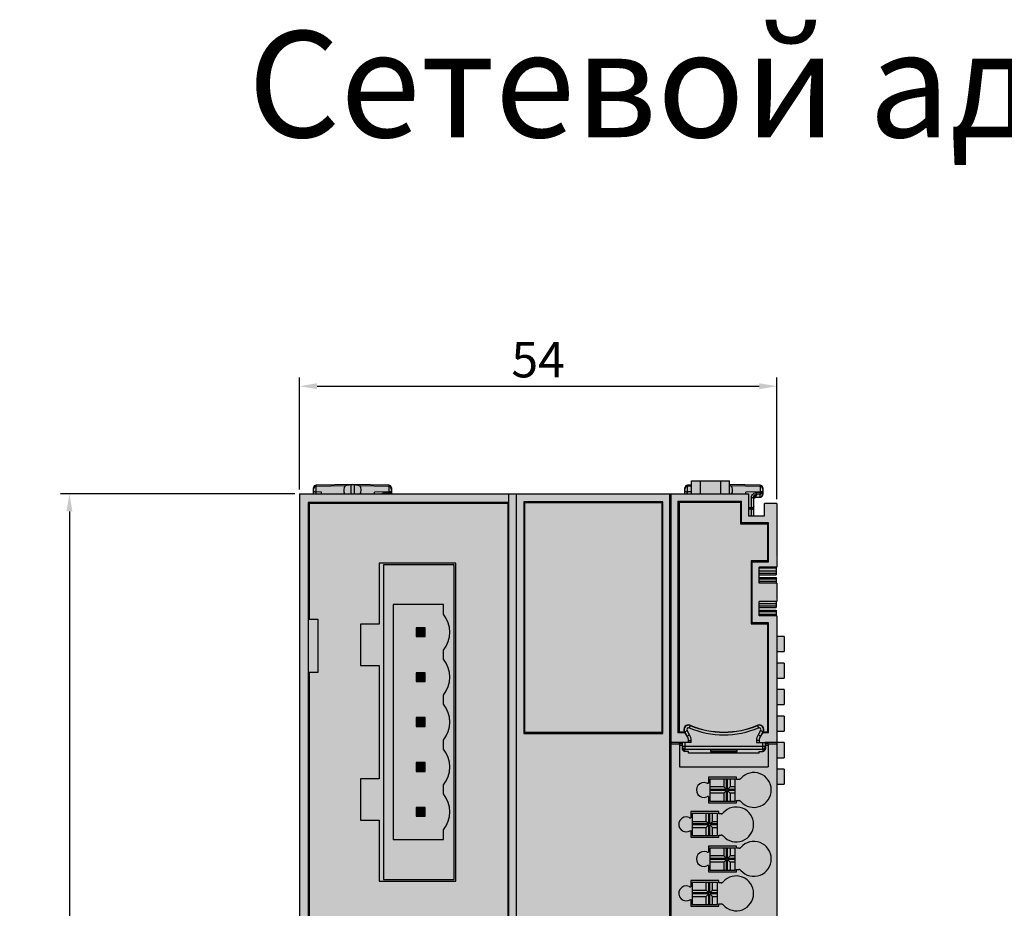
# Model space of a CAD drawing. Units: millimetres. Extents: x -911 to -689, y -996 to -700.
# Drawn here: x -911 to -800, y -801 to -700 of the extents above; entities that cross this region are included whole.
import ezdxf

# ---------------------------------------------------------------- set-up
doc = ezdxf.new("R2010")
doc.units = ezdxf.units.MM
doc.header["$LTSCALE"] = 23.1
doc.header["$PDMODE"] = 3
doc.header["$PDSIZE"] = 1
doc.layers.get('0').update_dxf_attribs({"linetype": 'CONTINUOUS'})
doc.layers.get('Defpoints').update_dxf_attribs({"linetype": 'CONTINUOUS'})
doc.layers.add('0 @ 1', color=7, linetype='CONTINUOUS')
doc.styles.get("Standard").update_dxf_attribs({"font": 'isocpeur.ttf'})
doc.dimstyles.new('Кревис', dxfattribs={"dimtxt": 4, "dimasz": 2, "dimexe": 1, "dimexo": 0.5, "dimgap": 1, "dimtad": 1, "dimdec": 0, "dimrnd": 1, "dimdsep": 46, "dimtxsty": 'STANDARD', "dimcen": 0.09, "dimadec": 0, "dimazin": 0, "dimtfac": 1, "dimtdec": 0, "dimtofl": 0, "dimtmove": 0, "dimatfit": 3, "dimfxl": 1, "dimtolj": 1, "dimarcsym": 0})

# ---------------------------------------------------------------- blocks, each defined once
blk = doc.blocks.new('M9273 спереди')
h = blk.add_hatch(color=250)
h.dxf.hatch_style = 1
edge = h.paths.add_edge_path()
edge.add_line((28.6, -13.82), (28.5, -13.82))
edge.add_line((28.5, -13.82), (28.5, -13.33))
edge.add_line((28.5, -13.33), (26.6, -13.33))
edge.add_line((26.6, -13.33), (26.6, -12.67))
edge.add_line((26.6, -12.67), (28.5, -12.67))
edge.add_line((28.5, -12.67), (28.5, -12.18))
edge.add_line((28.5, -12.18), (28.6, -10.12))
edge.add_line((28.6, -10.12), (28.5, -10.12))
edge.add_line((28.5, -10.12), (28.5, -9.63))
edge.add_line((28.5, -9.63), (26.6, -9.63))
edge.add_line((26.6, -9.63), (26.6, -8.97))
edge.add_line((26.6, -8.97), (28.5, -8.97))
edge.add_line((28.5, -8.97), (28.5, -8.29))
edge.add_line((28.5, -8.29), (28.6, -1.1))
edge.add_line((28.6, -1.1), (27.2, -1.1))
edge.add_line((27.2, -1.1), (27.2, -2.5))
edge.add_line((27.2, -2.5), (25.4, -2.5))
edge.add_line((25.4, -2.5), (25.4, 0))
edge.add_line((25.4, 0), (23.25, 0))
edge.add_line((23.25, 0), (23.25, 1.45))
edge.add_line((23.25, 1.45), (18.95, 1.45))
edge.add_line((18.95, 1.45), (18.95, 0))
edge.add_line((18.95, 0), (-25.4, 0))
edge.add_line((-25.4, 0), (-25.4, -107.5))
edge.add_line((-25.4, -107.5), (1.61, -107.5))
edge.add_line((1.61, -107.5), (1.61, -108.04))
edge.add_ellipse((2.11, -108.04), major_axis=(0.354, 0.354), ratio=0.999924, start_angle=135.0044, end_angle=224.9956)
edge.add_line((2.11, -108.54), (5.99, -108.54))
edge.add_ellipse((5.99, -108.04), major_axis=(0.354, -0.354), ratio=0.999924, start_angle=-44.9956, end_angle=44.9956)
edge.add_line((6.49, -108.04), (6.49, -107.8))
edge.add_line((6.49, -107.8), (10.7, -107.8))
edge.add_line((10.7, -107.8), (10.7, -107.5))
edge.add_line((10.7, -107.5), (16.6, -107.5))
edge.add_line((16.6, -107.5), (16.6, -109))
edge.add_line((16.6, -109), (15.1, -109))
edge.add_line((15.1, -109), (15.08, -107.7))
edge.add_line((15.08, -107.7), (14.1, -107.7))
edge.add_line((14.1, -107.7), (14.1, -109.7))
edge.add_arc((14.4, -109.7), 0.3, 180, 270)
edge.add_line((14.4, -110), (25.8, -110))
edge.add_line((25.8, -110), (25.8, -107.5))
edge.add_line((25.8, -107.5), (27.2, -107.5))
edge.add_line((27.2, -107.5), (27.2, -108.9))
edge.add_line((27.2, -108.9), (28.6, -108.9))
edge.add_line((28.6, -108.9), (28.6, -100.82))
edge.add_line((28.6, -100.82), (28.5, -100.82))
edge.add_line((28.5, -100.82), (28.5, -100.33))
edge.add_line((28.5, -100.33), (26.6, -100.33))
edge.add_line((26.6, -100.33), (26.6, -100.15))
edge.add_line((26.6, -100.15), (26.6, -99.67))
edge.add_line((26.6, -99.67), (28.5, -99.67))
edge.add_line((28.5, -99.67), (28.5, -99.18))
edge.add_line((28.5, -99.18), (28.6, -92.82))
edge.add_line((28.6, -92.82), (28.5, -92.82))
edge.add_line((28.5, -92.82), (28.5, -92.33))
edge.add_line((28.5, -92.33), (26.6, -92.33))
edge.add_line((26.6, -92.33), (26.6, -92.15))
edge.add_line((26.6, -92.15), (26.6, -91.67))
edge.add_line((26.6, -91.67), (28.5, -91.67))
edge.add_line((28.5, -91.67), (28.5, -91.18))
edge.add_line((28.5, -91.18), (28.6, -13.82))
h.paths.add_polyline_path([(19, -36.13), (21.9, -36.13), (21.9, -38.67), (19, -38.67)], flags=16)
h.paths.add_polyline_path([(21, -32.23), (23.9, -32.23), (23.9, -34.77), (21, -34.77)], flags=16)
h.paths.add_polyline_path([(-7.7, -43.81), (-16.38, -43.81), (-16.38, -36.91), (-18.48, -36.91), (-18.48, -32.23), (-16.38, -32.23), (-16.38, -19.41), (-18.48, -19.41), (-18.48, -14.73), (-16.38, -14.73), (-16.38, -7.83), (-7.7, -7.83)], flags=16)
h.paths.add_polyline_path([(21, -40.03), (23.9, -40.03), (23.9, -42.57), (21, -42.57)], flags=16)
h.paths.add_polyline_path([(-9.09, -32.93), (-9.09, -33.95, -0.344446), (-9.09, -38.01), (-9.09, -39.12), (-14.79, -39.12), (-14.79, -12.52), (-9.09, -12.52), (-9.09, -13.63, -0.344446), (-9.09, -17.69), (-9.09, -18.71, -0.344446), (-9.09, -22.77), (-9.09, -23.79, -0.344446), (-9.09, -27.85), (-9.09, -28.87, -0.344446)], flags=0)
h.paths.add_polyline_path([(19, -43.93), (21.9, -43.93), (21.9, -46.47), (19, -46.47)], flags=16)
h.paths.add_polyline_path([(-11.19, -31.4), (-12.19, -31.4), (-12.19, -30.4), (-11.19, -30.4)], flags=0)
h.paths.add_polyline_path([(-11.19, -35.48), (-11.19, -36.48), (-12.19, -36.48), (-12.19, -35.48)], flags=0)
h.paths.add_polyline_path([(-11.19, -26.32), (-12.19, -26.32), (-12.19, -25.32), (-11.19, -25.32)], flags=0)
h.paths.add_polyline_path([(21, -47.83), (23.9, -47.83), (23.9, -50.37), (21, -50.37)], flags=16)
h.paths.add_polyline_path([(-11.19, -21.24), (-12.19, -21.24), (-12.19, -20.24), (-11.19, -20.24)], flags=0)
h.paths.add_polyline_path([(19, -51.73), (21.9, -51.73), (21.9, -54.27), (19, -54.27)], flags=16)
h.paths.add_polyline_path([(-11.19, -16.16), (-12.19, -16.16), (-12.19, -15.16), (-11.19, -15.16)], flags=0)
h.paths.add_polyline_path([(21, -55.63), (23.9, -55.63), (23.9, -58.17), (21, -58.17)], flags=16)
h.paths.add_polyline_path([(19, -59.53), (21.9, -59.53), (21.9, -62.07), (19, -62.07)], flags=16)
h.paths.add_polyline_path([(-6.62, -58.65), (-6.62, -80.57), (-16.76, -80.57), (-16.76, -58.65)], flags=16)
h.paths.add_polyline_path([(-10.12, -60.07), (-10.12, -61.37), (-13.69, -61.37), (-13.69, -60.07)], flags=0)
h.paths.add_polyline_path([(-23.3, -20.2), (-24.3, -20.2), (-24.3, -14.2), (-23.3, -14.2)], flags=16)
h.paths.add_polyline_path([(21, -63.43), (23.9, -63.43), (23.9, -65.97), (21, -65.97)], flags=16)
h.paths.add_polyline_path([(-10.12, -62.61), (-10.12, -63.91), (-13.69, -63.91), (-13.69, -62.61)], flags=0)
h.paths.add_polyline_path([(-23.3, -52), (-23.3, -58), (-24.3, -58), (-24.3, -52)], flags=16)
h.paths.add_polyline_path([(19, -67.33), (21.9, -67.33), (21.9, -69.87), (19, -69.87)], flags=16)
h.paths.add_polyline_path([(-10.12, -65.15), (-10.12, -66.45), (-13.69, -66.45), (-13.69, -65.15)], flags=0)
h.paths.add_polyline_path([(-10.12, -67.69), (-10.12, -68.99), (-13.69, -68.99), (-13.69, -67.69)], flags=0)
h.paths.add_polyline_path([(21, -71.23), (23.9, -71.23), (23.9, -73.77), (21, -73.77)], flags=16)
h.paths.add_polyline_path([(-10.12, -70.23), (-10.12, -71.53), (-13.69, -71.53), (-13.69, -70.23)], flags=0)
h.paths.add_polyline_path([(-10.12, -72.77), (-10.12, -74.07), (-13.69, -74.07), (-13.69, -72.77)], flags=0)
h.paths.add_polyline_path([(19, -75.13), (21.9, -75.13), (21.9, -77.67), (19, -77.67)], flags=16)
h.paths.add_polyline_path([(-10.12, -75.31), (-10.12, -76.61), (-13.69, -76.61), (-13.69, -75.31)], flags=0)
h.paths.add_polyline_path([(21, -79.03), (23.9, -79.03), (23.9, -81.57), (21, -81.57)], flags=16)
h.paths.add_polyline_path([(-10.12, -77.85), (-10.12, -79.15), (-13.69, -79.15), (-13.69, -77.85)], flags=0)
h.paths.add_polyline_path([(19, -82.93), (21.9, -82.93), (21.9, -85.47), (19, -85.47)], flags=16)
h.paths.add_polyline_path([(-6.75, -87.83, -0.414214), (-11.75, -92.83, -0.414214), (-6.75, -97.83, -1), (-16.75, -97.83, -0.414214), (-11.75, -92.83, -0.414214), (-16.75, -87.83, -1)], flags=16)
h.paths.add_polyline_path([(21, -86.83), (23.9, -86.83), (23.9, -89.37), (21, -89.37)], flags=16)
h.paths.add_polyline_path([(-9.8, -87.83, -1), (-13.7, -87.83, -1)], flags=0)
h.paths.add_polyline_path([(-10.05, -87.33), (-10.05, -88.33), (-12.35, -88.33), (-12.35, -88.93), (-13.45, -87.83), (-12.35, -86.73), (-12.35, -87.33)], flags=0)
h.paths.add_polyline_path([(19, -90.73), (21.9, -90.73), (21.9, -93.27), (19, -93.27)], flags=16)
h.paths.add_polyline_path([(21, -94.63), (23.9, -94.63), (23.9, -97.17), (21, -97.17)], flags=16)
h.paths.add_polyline_path([(-23.3, -89.8), (-23.3, -95.8), (-24.3, -95.8), (-24.3, -89.8)], flags=16)
h.paths.add_polyline_path([(-9.8, -97.83, -1), (-13.7, -97.83, -1)], flags=0)
h.paths.add_polyline_path([(19, -98.53), (21.9, -98.53), (21.9, -101.07), (19, -101.07)], flags=16)
h.paths.add_polyline_path([(-10.05, -97.33), (-10.05, -98.33), (-12.35, -98.33), (-12.35, -98.93), (-13.45, -97.83), (-12.35, -96.73), (-12.35, -97.33)], flags=0)
h = blk.add_hatch(color=254)
h.dxf.hatch_style = 1
h.paths.add_polyline_path([(26.71, 0.98), (23.25, 1.04), (23.25, 0), (25.4, 0), (25.4, -2.5), (26, -2.5), (26, -1.45), (26, -0.52), (26.03, -0.49), (26.06, -0.46), (26.11, -0.43), (26.17, -0.42), (26.21, -0.4), (26.28, -0.4), (26.71, -0.39, 0.409017), (27, -0.09), (27, 0.28), (27, 0.68, 0.409111)])
h.paths.add_polyline_path([(18.95, 0.99), (18.49, 0.98, 0.409111), (18.2, 0.68), (18.2, 0.35), (18.2, 0), (18.95, 0)])
h.paths.add_polyline_path([(-15, 0.68, 0.409111), (-15.29, 0.98), (-19.4, 1.05), (-23.51, 0.98, 0.409111), (-23.8, 0.68), (-23.8, 0), (-15, 0), (-15, 0.28)])
h = blk.add_hatch(color=252)
h.dxf.hatch_style = 1
h.paths.add_polyline_path([(-7.7, -7.83), (-16.38, -7.83), (-16.38, -14.73), (-18.48, -14.73), (-18.48, -19.41), (-16.38, -19.41), (-16.38, -32.23), (-18.48, -32.23), (-18.48, -36.91), (-16.38, -36.91), (-16.38, -43.81), (-7.7, -43.81)])
h.paths.add_polyline_path([(-9.09, -12.52), (-9.09, -13.63, -0.344446), (-9.09, -17.69), (-9.09, -18.71, -0.344446), (-9.09, -22.77), (-9.09, -23.79, -0.344446), (-9.09, -27.85), (-9.09, -28.87, -0.344446), (-9.09, -32.93), (-9.09, -33.95, -0.344446), (-9.09, -38.01), (-9.09, -39.12), (-14.79, -39.12), (-14.79, -12.52)], flags=16)
h.paths.add_polyline_path([(-12.19, -15.16), (-11.19, -15.16), (-11.19, -16.16), (-12.19, -16.16)], flags=0)
h.paths.add_polyline_path([(-12.19, -20.24), (-11.19, -20.24), (-11.19, -21.24), (-12.19, -21.24)], flags=0)
h.paths.add_polyline_path([(-12.19, -25.32), (-11.19, -25.32), (-11.19, -26.32), (-12.19, -26.32)], flags=0)
h.paths.add_polyline_path([(-12.19, -30.4), (-11.19, -30.4), (-11.19, -31.4), (-12.19, -31.4)], flags=0)
h.paths.add_polyline_path([(-12.19, -35.48), (-11.19, -35.48), (-11.19, -36.48), (-12.19, -36.48)], flags=0)
h = blk.add_hatch(color=31)
h.dxf.hatch_style = 1
h.paths.add_polyline_path([(28.5, -8.97), (26.6, -8.97), (26.6, -9.15), (28.5, -9.15)])
h.paths.add_polyline_path([(28.5, -9.45), (26.6, -9.45), (26.6, -9.63), (28.5, -9.63)])
h.paths.add_polyline_path([(28.5, -12.67), (26.6, -12.67), (26.6, -12.85), (28.5, -12.85)])
h.paths.add_polyline_path([(28.5, -13.15), (26.6, -13.15), (26.6, -13.33), (28.5, -13.33)])
h = blk.add_hatch(color=251)
h.dxf.hatch_style = 1
h.paths.add_polyline_path([(-9.09, -17.69, 0.344446), (-9.09, -13.63), (-9.09, -12.52), (-14.79, -12.52), (-14.79, -39.12), (-9.09, -39.12), (-9.09, -38.01, 0.344446), (-9.09, -33.95), (-9.09, -32.93, 0.344446), (-9.09, -28.87), (-9.09, -27.85, 0.344446), (-9.09, -23.79), (-9.09, -22.77, 0.344446), (-9.09, -18.71)])
h.paths.add_polyline_path([(-12.19, -16.16), (-12.19, -15.16), (-11.19, -15.16), (-11.19, -16.16)], flags=16)
h.paths.add_polyline_path([(-12.19, -20.24), (-11.19, -20.24), (-11.19, -21.24), (-12.19, -21.24)], flags=16)
h.paths.add_polyline_path([(-12.19, -25.32), (-11.19, -25.32), (-11.19, -26.32), (-12.19, -26.32)], flags=16)
h.paths.add_polyline_path([(-12.19, -30.4), (-11.19, -30.4), (-11.19, -31.4), (-12.19, -31.4)], flags=16)
h.paths.add_polyline_path([(-12.19, -35.48), (-11.19, -35.48), (-11.19, -36.48), (-12.19, -36.48)], flags=16)
h = blk.add_hatch(color=256)
h.dxf.hatch_style = 1
h.paths.add_polyline_path([(-23.3, -14.18), (-24.3, -14.18), (-24.3, -20.18), (-23.3, -20.18)])
h.paths.add_polyline_path([(-23.3, -51.98), (-24.3, -51.98), (-24.3, -57.98), (-23.3, -57.98)])
h.paths.add_polyline_path([(-23.3, -89.78), (-24.3, -89.78), (-24.3, -95.78), (-23.3, -95.78)])
h = blk.add_hatch(color=31)
h.dxf.hatch_style = 1
h.paths.add_polyline_path([(-11.19, -15.16), (-12.19, -15.16), (-12.19, -16.16), (-11.19, -16.16)])
h = blk.add_hatch(color=31)
h.dxf.hatch_style = 1
h.paths.add_polyline_path([(29.44, -16.15), (28.6, -16.15), (28.6, -17.85), (29.44, -17.85)])
h.paths.add_polyline_path([(29.44, -19.15), (28.6, -19.15), (28.6, -20.85), (29.44, -20.85)])
h.paths.add_polyline_path([(29.44, -22.15), (28.6, -22.15), (28.6, -23.85), (29.44, -23.85)])
h.paths.add_polyline_path([(29.44, -25.15), (28.6, -25.15), (28.6, -26.85), (29.44, -26.85)])
h.paths.add_polyline_path([(29.44, -28.15), (28.6, -28.15), (28.6, -29.85), (29.44, -29.85)])
h.paths.add_polyline_path([(29.44, -31.15), (28.6, -31.15), (28.6, -32.85), (29.44, -32.85)])
h = blk.add_hatch(color=31)
h.dxf.hatch_style = 1
h.paths.add_polyline_path([(-11.19, -20.24), (-12.19, -20.24), (-12.19, -21.24), (-11.19, -21.24)])
h = blk.add_hatch(color=31)
h.dxf.hatch_style = 1
h.paths.add_polyline_path([(-11.19, -25.32), (-12.19, -25.32), (-12.19, -26.32), (-11.19, -26.32)])
h = blk.add_hatch(color=31)
h.dxf.hatch_style = 1
h.paths.add_polyline_path([(-11.19, -30.4), (-12.19, -30.4), (-12.19, -31.4), (-11.19, -31.4)])
h = blk.add_hatch(color=254)
h.dxf.hatch_style = 1
h.paths.add_polyline_path([(23.9, -32.23), (21, -32.23), (21, -34.77), (23.9, -34.77)])
h.paths.add_polyline_path([(21.9, -36.13), (19, -36.13), (19, -38.67), (21.9, -38.67)])
h.paths.add_polyline_path([(23.9, -40.03), (21, -40.03), (21, -42.57), (23.9, -42.57)])
h.paths.add_polyline_path([(21.9, -43.93), (19, -43.93), (19, -46.47), (21.9, -46.47)])
h.paths.add_polyline_path([(23.9, -47.83), (21, -47.83), (21, -50.37), (23.9, -50.37)])
h.paths.add_polyline_path([(21.9, -51.73), (19, -51.73), (19, -54.27), (21.9, -54.27)])
h.paths.add_polyline_path([(23.9, -55.63), (21, -55.63), (21, -58.17), (23.9, -58.17)])
h.paths.add_polyline_path([(21.9, -59.53), (19, -59.53), (19, -62.07), (21.9, -62.07)])
h.paths.add_polyline_path([(23.9, -63.43), (21, -63.43), (21, -65.97), (23.9, -65.97)])
h.paths.add_polyline_path([(21.9, -67.33), (19, -67.33), (19, -69.87), (21.9, -69.87)])
h.paths.add_polyline_path([(23.9, -71.23), (21, -71.23), (21, -73.77), (23.9, -73.77)])
h.paths.add_polyline_path([(21.9, -75.13), (19, -75.13), (19, -77.67), (21.9, -77.67)])
h.paths.add_polyline_path([(23.9, -79.03), (21, -79.03), (21, -81.57), (23.9, -81.57)])
h.paths.add_polyline_path([(21.9, -82.93), (19, -82.93), (19, -85.47), (21.9, -85.47)])
h.paths.add_polyline_path([(23.9, -86.83), (21, -86.83), (21, -89.37), (23.9, -89.37)])
h.paths.add_polyline_path([(21.9, -90.73), (19, -90.73), (19, -93.27), (21.9, -93.27)])
h.paths.add_polyline_path([(23.9, -94.63), (21, -94.63), (21, -97.17), (23.9, -97.17)])
h.paths.add_polyline_path([(21.9, -98.53), (19, -98.53), (19, -101.07), (21.9, -101.07)])
h = blk.add_hatch(color=31)
h.dxf.hatch_style = 1
h.paths.add_polyline_path([(-11.19, -35.48), (-12.19, -35.48), (-12.19, -36.48), (-11.19, -36.48)])
at = {"linetype": 'Continuous'}
for p, q in [((18.95, 1.45), (23.25, 1.45)), ((18.95, 0), (18.95, 1.45)), ((19.95, 0), (19.95, 1.45)), ((22.25, 0), (22.25, 1.45)), ((23.25, 0), (23.25, 1.45)), ((-25.4, 0), (25.4, 0)), ((-25.4, 0), (-25.4, -107.5)), ((-23.8, 0), (-23.8, 0.68)), ((-19.4, 1.05), (-23.51, 0.98)), ((-23.51, 0), (-23.51, 0.98)), ((-20.17, 0.9), (-23.51, 0.84)), ((-22.9, 0.2), (-23.51, 0.21)), ((-22.9, 0), (-22.9, 0.2)), ((-19.4, 1.02), (-19.58, 1.02)), ((-19.58, 1.02), (-19.58, -0.01)), ((-15.29, 0.98), (-19.4, 1.05)), ((-19.4, 1.02), (-19.4, 1.05)), ((-19.22, 1.02), (-19.4, 1.02)), ((-19.22, 1.02), (-19.22, -0.01)), ((-15.29, 0.84), (-18.63, 0.9)), ((-15.29, 0.21), (-16.9, 0.2)), ((-16.9, 0), (-16.9, 0.2)), ((-15.71, 0.13), (-15.29, 0.13)), ((-15.29, 0.98), (-15.29, 0.13)), ((-15, 0.68), (-15, 0.28)), ((-15, 0.21), (-15, 0)), ((-1.71, -107.5), (-1.71, 0)), ((-0.9, 0), (-0.9, -107.5)), ((16.45, 0), (16.45, -107.5)), ((16.6, 0), (16.6, -110)), ((18.2, 0.35), (18.2, 0.68)), ((18.2, 0), (18.2, 0.35)), ((18.95, 0.99), (18.49, 0.98)), ((18.49, 0.21), (18.49, 0.98)), ((18.95, 0.85), (18.49, 0.84)), ((18.95, 0.21), (18.49, 0.21)), ((18.49, 0), (18.49, 0.21)), ((26.71, 0.98), (23.25, 1.04)), ((26.71, 0.84), (23.37, 0.9)), ((26.71, 0.21), (25.1, 0.2)), ((25.1, 0), (25.1, 0.2)), ((25.4, 0), (25.4, -2.5)), ((26.29, 0.13), (26.71, 0.13)), ((26.71, 0.98), (26.71, 0.13)), ((27, 0.68), (27, 0.28)), ((27, 0.21), (27, -0.09)), ((-1.71, -1), (-24.4, -1)), ((-24.4, -1), (-24.4, -106.5)), ((-1.8, -1.1), (-24.3, -1.1)), ((-24.3, -1.1), (-24.3, -14.2)), ((-1.8, -106.4), (-1.8, -1.1)), ((15.7, -0.9), (0, -0.9)), ((0, -0.9), (0, -27.1)), ((0.1, -1), (15.6, -1)), ((0.1, -27), (0.1, -1)), ((15.6, -1), (15.6, -27)), ((15.7, -27.1), (15.7, -0.9)), ((16.45, -0.2), (16.6, -0.2)), ((17.4, -0.85), (24.6, -0.85)), ((17.4, -0.85), (17.4, -27.05)), ((17.6, -0.95), (24.5, -0.95)), ((17.6, -26.95), (17.6, -0.95)), ((24.5, -0.95), (24.5, -3.4)), ((24.6, -3.3), (24.6, -0.85)), ((25.71, -1.59), (25.71, -0.44)), ((26, -1.45), (26, -0.3)), ((26.13, -0.43), (26.17, -0.42)), ((26.27, -0.4), (26.29, -0.4)), ((26.29, -0.03), (26.29, -0.16)), ((26.29, -0.39), (26.71, -0.38)), ((26.29, -0.4), (26.71, -0.39)), ((26.29, -0.4), (26.29, -0.39)), ((26.3, -0.03), (26.71, -0.02)), ((26.71, -0.38), (26.71, -0.02)), ((26.71, -0.38), (26.71, -0.39)), ((28.6, -1.1), (27.2, -1.1)), ((27.2, -2.5), (27.2, -1.1)), ((28.6, -1.1), (28.6, -8.29)), ((25.71, -1.59), (25.4, -1.6)), ((25.7, -1.75), (25.4, -1.75)), ((25.71, -2.5), (25.71, -1.75)), ((26, -2.5), (26, -1.45)), ((27.65, -3.3), (24.6, -3.3)), ((25.4, -2.5), (27.2, -2.5)), ((27.65, -7.69), (27.65, -3.3)), ((24.5, -3.4), (27.55, -3.4)), ((27.55, -3.4), (27.55, -7.59)), ((27.55, -7.59), (25.7, -7.59)), ((25.7, -7.59), (25.7, -14.71)), ((25.8, -7.69), (27.65, -7.69)), ((25.8, -14.61), (25.8, -7.69)), ((-7.7, -7.83), (-16.38, -7.83)), ((-16.38, -7.83), (-16.38, -14.73)), ((-7.89, -8.02), (-15.89, -8.02)), ((-15.89, -8.02), (-15.89, -43.62)), ((-7.89, -43.62), (-7.89, -8.02)), ((-7.7, -43.81), (-7.7, -7.83)), ((28.6, -8.29), (26.6, -8.29)), ((26.6, -10.12), (26.6, -8.29)), ((26.6, -8.39), (28.5, -8.39)), ((26.6, -8.7), (28.5, -8.7)), ((28.5, -8.39), (28.5, -9.15)), ((26.6, -8.97), (28.5, -8.97)), ((26.6, -9.15), (28.5, -9.15)), ((26.6, -9.45), (28.5, -9.45)), ((26.6, -9.63), (28.5, -9.63)), ((26.6, -9.9), (28.5, -9.9)), ((28.5, -9.45), (28.5, -10.12)), ((28.6, -10.12), (26.6, -10.12)), ((28.6, -10.12), (28.6, -12.18)), ((28.6, -12.18), (26.6, -12.18)), ((26.6, -13.82), (26.6, -12.18)), ((28.5, -12.18), (28.5, -12.85)), ((-9.09, -12.52), (-14.79, -12.52)), ((-14.79, -12.52), (-14.79, -39.12)), ((-9.09, -13.63), (-9.09, -12.52)), ((26.6, -12.4), (28.5, -12.4)), ((26.6, -12.67), (28.5, -12.67)), ((26.6, -12.85), (28.5, -12.85)), ((26.6, -13.15), (28.5, -13.15)), ((26.6, -13.33), (28.5, -13.33)), ((28.5, -13.15), (28.5, -13.82)), ((-24.3, -14.2), (-23.3, -14.2)), ((-23.3, -14.2), (-23.3, -20.2)), ((26.6, -13.6), (28.5, -13.6)), ((28.6, -13.82), (26.6, -13.82)), ((28.6, -13.82), (28.6, -91.18)), ((-16.38, -14.73), (-18.48, -14.73)), ((-18.48, -14.73), (-18.48, -19.41)), ((-11.19, -15.16), (-12.19, -15.16)), ((-12.19, -15.16), (-12.19, -16.16)), ((-11.19, -16.16), (-11.19, -15.16)), ((25.7, -14.71), (27.55, -14.71)), ((27.65, -14.61), (25.8, -14.61)), ((27.55, -14.71), (27.55, -26.95)), ((27.65, -27.05), (27.65, -14.61)), ((-12.19, -16.16), (-11.19, -16.16)), ((29.44, -16.15), (28.6, -16.15)), ((29.44, -16.15), (29.44, -17.85)), ((-9.09, -18.71), (-9.09, -17.69)), ((28.6, -17.85), (29.44, -17.85)), ((-18.48, -19.41), (-16.38, -19.41)), ((-16.38, -19.41), (-16.38, -32.23)), ((29.44, -19.15), (28.6, -19.15)), ((29.44, -19.15), (29.44, -20.85)), ((-23.3, -20.2), (-24.3, -20.2)), ((-24.3, -20.2), (-24.3, -52)), ((-11.19, -20.24), (-12.19, -20.24)), ((-12.19, -20.24), (-12.19, -21.24)), ((-11.19, -21.24), (-11.19, -20.24)), ((28.6, -20.85), (29.44, -20.85)), ((-12.19, -21.24), (-11.19, -21.24)), ((29.44, -22.15), (28.6, -22.15)), ((29.44, -22.15), (29.44, -23.85)), ((-9.09, -23.79), (-9.09, -22.77)), ((28.6, -23.85), (29.44, -23.85)), ((-11.19, -25.32), (-12.19, -25.32)), ((-12.19, -25.32), (-12.19, -26.32)), ((-11.19, -26.32), (-11.19, -25.32)), ((29.44, -25.15), (28.6, -25.15)), ((29.44, -25.15), (29.44, -26.85)), ((-12.19, -26.32), (-11.19, -26.32)), ((18.8, -26.21), (18.69, -26.49)), ((18.77, -26.19), (18.8, -26.21)), ((26.4, -26.21), (26.43, -26.19)), ((26.4, -26.21), (26.51, -26.49)), ((0, -27.1), (15.7, -27.1)), ((15.6, -27), (0.1, -27)), ((18.24, -27.05), (17.4, -27.05)), ((18.18, -26.95), (17.6, -26.95)), ((18.46, -27.41), (18.15, -26.91)), ((18.15, -26.91), (18.18, -26.93)), ((18.18, -26.93), (18.44, -26.78)), ((18.47, -27.41), (18.18, -26.93)), ((18.73, -27.25), (18.44, -26.78)), ((18.46, -27.41), (18.47, -27.41)), ((18.47, -27.41), (18.73, -27.25)), ((26.76, -26.78), (26.47, -27.25)), ((26.73, -27.41), (26.47, -27.25)), ((27.02, -26.93), (26.73, -27.41)), ((26.73, -27.41), (26.74, -27.41)), ((27.05, -26.91), (26.74, -27.41)), ((27.02, -26.93), (26.76, -26.78)), ((27.65, -27.05), (26.96, -27.05)), ((27.02, -26.93), (27.05, -26.91)), ((27.55, -26.95), (27.02, -26.95)), ((28.6, -26.85), (29.44, -26.85)), ((-9.09, -28.87), (-9.09, -27.85)), ((17.91, -28.13), (16.6, -28.13)), ((17.6, -28.33), (16.6, -28.33)), ((17.6, -28.3), (17.6, -28.14)), ((17.91, -28.3), (17.6, -28.3)), ((17.6, -28.33), (17.6, -30.9)), ((17.9, -28.49), (17.6, -28.49)), ((17.9, -28.57), (17.9, -28.84)), ((17.9, -28.63), (17.91, -28.57)), ((18.91, -28.13), (17.91, -28.13)), ((17.91, -28.57), (17.91, -28.13)), ((27.29, -28.57), (17.91, -28.57)), ((18.2, -28.93), (18.21, -28.87)), ((18.2, -29.14), (18.2, -28.93)), ((18.21, -28.87), (18.21, -28.13)), ((18.21, -28.87), (26.99, -28.87)), ((18.6, -27.93), (18.61, -27.92)), ((18.61, -27.92), (18.91, -27.92)), ((18.61, -28.13), (18.61, -27.92)), ((18.91, -28.13), (18.91, -27.92)), ((26.59, -27.92), (26.29, -27.92)), ((26.29, -27.92), (26.29, -28.13)), ((26.29, -28.13), (27.29, -28.13)), ((26.59, -27.92), (26.6, -27.93)), ((26.59, -27.92), (26.59, -28.13)), ((26.99, -28.13), (26.99, -28.87)), ((26.99, -28.87), (27, -28.93)), ((27, -28.93), (27, -29.14)), ((28.6, -28.13), (27.29, -28.13)), ((27.29, -28.13), (27.29, -28.57)), ((27.6, -28.3), (27.29, -28.3)), ((27.6, -28.49), (27.29, -28.49)), ((27.29, -28.57), (27.3, -28.63)), ((27.3, -28.57), (27.3, -28.84)), ((27.6, -28.3), (27.6, -28.14)), ((28.6, -28.33), (27.6, -28.33)), ((27.6, -28.33), (27.6, -30.9)), ((29.44, -28.15), (28.6, -28.15)), ((29.44, -28.15), (29.44, -29.85)), ((18.6, -29.14), (18.2, -29.14)), ((18.6, -29.34), (18.6, -29.14)), ((26.6, -29.34), (18.6, -29.34)), ((24.1, -29.01), (21.1, -29.01)), ((21.1, -29.01), (21.1, -29.14)), ((21.1, -29.14), (24.1, -29.14)), ((24.1, -29.14), (24.1, -29.01)), ((26.6, -29.14), (27, -29.14)), ((26.6, -29.34), (26.6, -29.14)), ((28.6, -29.85), (29.44, -29.85)), ((-11.19, -30.4), (-12.19, -30.4)), ((-12.19, -30.4), (-12.19, -31.4)), ((-11.19, -31.4), (-11.19, -30.4)), ((17.6, -30.9), (27.6, -30.9)), ((29.44, -31.15), (28.6, -31.15)), ((29.44, -31.15), (29.44, -32.85)), ((-16.38, -32.23), (-18.48, -32.23)), ((-18.48, -32.23), (-18.48, -36.91)), ((-12.19, -31.4), (-11.19, -31.4)), ((24.05, -32.05), (20.85, -32.05)), ((20.85, -32.05), (20.85, -32.75)), ((21, -32.23), (23.9, -32.23)), ((21, -32.23), (21, -34.77)), ((22.6, -32.23), (22.6, -33.15)), ((22.9, -33.45), (22.9, -32.23)), ((23, -33.45), (23, -32.23)), ((23.3, -32.23), (23.3, -33.15)), ((23.9, -34.77), (23.9, -32.23)), ((24.05, -32.3), (24.05, -32.05)), ((-9.09, -33.95), (-9.09, -32.93)), ((22.6, -33.15), (21, -33.15)), ((22.9, -33.45), (22.6, -33.15)), ((23, -33.45), (23.3, -33.15)), ((23.9, -33.15), (23.3, -33.15)), ((24.29, -32.3), (24.05, -32.3)), ((28.6, -32.85), (29.44, -32.85)), ((20.85, -34.25), (20.85, -34.95)), ((22.9, -33.45), (21, -33.45)), ((22.9, -33.55), (21, -33.55)), ((22.6, -33.85), (21, -33.85)), ((22.6, -33.85), (22.9, -33.55)), ((22.6, -33.85), (22.6, -34.77)), ((22.9, -34.77), (22.9, -33.55)), ((23.9, -33.45), (23, -33.45)), ((23.3, -33.85), (23, -33.55)), ((23.9, -33.55), (23, -33.55)), ((23, -34.77), (23, -33.55)), ((23.9, -33.85), (23.3, -33.85)), ((23.3, -33.85), (23.3, -34.77)), ((-11.19, -35.48), (-12.19, -35.48)), ((-12.19, -35.48), (-12.19, -36.48)), ((-11.19, -36.48), (-11.19, -35.48)), ((20.85, -34.95), (24.05, -34.95)), ((21, -34.77), (23.9, -34.77)), ((24.05, -34.7), (24.29, -34.7)), ((24.05, -34.95), (24.05, -34.7)), ((-12.19, -36.48), (-11.19, -36.48)), ((22.05, -35.95), (18.85, -35.95)), ((18.85, -35.95), (18.85, -36.65)), ((19, -36.13), (21.9, -36.13)), ((19, -36.13), (19, -38.67)), ((20.6, -37.05), (20.6, -36.13)), ((20.9, -37.35), (20.9, -36.13)), ((21, -37.35), (21, -36.13)), ((21.3, -37.05), (21.3, -36.13)), ((21.9, -38.67), (21.9, -36.13)), ((22.05, -36.2), (22.05, -35.95)), ((22.29, -36.2), (22.05, -36.2)), ((-18.48, -36.91), (-16.38, -36.91)), ((-16.38, -36.91), (-16.38, -43.81)), ((19, -37.05), (20.6, -37.05)), ((20.9, -37.35), (19, -37.35)), ((20.9, -37.45), (19, -37.45)), ((19, -37.75), (20.6, -37.75)), ((20.9, -37.35), (20.6, -37.05)), ((20.6, -37.75), (20.9, -37.45)), ((20.6, -38.67), (20.6, -37.75)), ((20.9, -38.67), (20.9, -37.45)), ((21, -37.35), (21.3, -37.05)), ((21.9, -37.35), (21, -37.35)), ((21.3, -37.75), (21, -37.45)), ((21.9, -37.45), (21, -37.45)), ((21, -38.67), (21, -37.45)), ((21.3, -37.05), (21.9, -37.05)), ((21.3, -37.75), (21.9, -37.75)), ((21.3, -38.67), (21.3, -37.75)), ((-9.09, -39.12), (-9.09, -38.01)), ((18.85, -38.08), (18.85, -38.85)), ((18.85, -38.85), (22.05, -38.85)), ((19, -38.67), (21.9, -38.67)), ((22.05, -38.6), (22.29, -38.6)), ((22.05, -38.85), (22.05, -38.6)), ((-14.79, -39.12), (-9.09, -39.12)), ((24.05, -39.85), (20.85, -39.85)), ((20.85, -39.85), (20.85, -40.55)), ((21, -40.03), (23.9, -40.03)), ((21, -40.03), (21, -42.57)), ((22.6, -40.03), (22.6, -40.95)), ((22.9, -41.25), (22.9, -40.03)), ((23, -41.25), (23, -40.03)), ((23.3, -40.03), (23.3, -40.95)), ((23.9, -42.57), (23.9, -40.03)), ((24.05, -40.1), (24.05, -39.85)), ((22.6, -40.95), (21, -40.95)), ((22.9, -41.25), (22.6, -40.95)), ((23, -41.25), (23.3, -40.95)), ((23.9, -40.95), (23.3, -40.95)), ((24.29, -40.1), (24.05, -40.1)), ((20.85, -42.05), (20.85, -42.75)), ((22.9, -41.25), (21, -41.25)), ((22.9, -41.35), (21, -41.35)), ((22.6, -41.65), (21, -41.65)), ((22.6, -41.65), (22.9, -41.35)), ((22.6, -41.65), (22.6, -42.57)), ((22.9, -42.57), (22.9, -41.35)), ((23.9, -41.25), (23, -41.25)), ((23.3, -41.65), (23, -41.35)), ((23.9, -41.35), (23, -41.35)), ((23, -42.57), (23, -41.35)), ((23.9, -41.65), (23.3, -41.65)), ((23.3, -41.65), (23.3, -42.57)), ((20.85, -42.75), (24.05, -42.75)), ((21, -42.57), (23.9, -42.57)), ((24.05, -42.5), (24.29, -42.5)), ((24.05, -42.75), (24.05, -42.5)), ((-16.38, -43.81), (-7.7, -43.81)), ((-15.89, -43.62), (-7.89, -43.62)), ((22.05, -43.75), (18.85, -43.75)), ((18.85, -43.75), (18.85, -44.45)), ((19, -43.93), (21.9, -43.93)), ((19, -43.93), (19, -46.47)), ((20.6, -44.85), (20.6, -43.93)), ((20.9, -45.15), (20.9, -43.93)), ((21, -45.15), (21, -43.93)), ((21.3, -44.85), (21.3, -43.93)), ((21.9, -46.47), (21.9, -43.93)), ((22.05, -44), (22.05, -43.75)), ((22.29, -44), (22.05, -44)), ((19, -44.85), (20.6, -44.85)), ((20.9, -45.15), (19, -45.15)), ((20.9, -45.25), (19, -45.25)), ((19, -45.55), (20.6, -45.55)), ((20.9, -45.15), (20.6, -44.85)), ((20.6, -45.55), (20.9, -45.25)), ((20.6, -46.47), (20.6, -45.55)), ((20.9, -46.47), (20.9, -45.25)), ((21, -45.15), (21.3, -44.85)), ((21.9, -45.15), (21, -45.15)), ((21.3, -45.55), (21, -45.25)), ((21.9, -45.25), (21, -45.25)), ((21, -46.47), (21, -45.25)), ((21.3, -44.85), (21.9, -44.85)), ((21.3, -45.55), (21.9, -45.55)), ((21.3, -46.47), (21.3, -45.55)), ((18.85, -45.88), (18.85, -46.65)), ((18.85, -46.65), (22.05, -46.65)), ((19, -46.47), (21.9, -46.47)), ((22.05, -46.4), (22.29, -46.4)), ((22.05, -46.65), (22.05, -46.4))]:
    blk.add_line(p, q, dxfattribs=at)
for points in [[(26, -0.3), (26.01, -0.23), (26.06, -0.14)], [(26, -0.46), (26, -0.42), (26.02, -0.36), (26.04, -0.34)], [(26, -0.54), (26, -0.54), (26, -0.53), (26, -0.52), (26.01, -0.52), (26.01, -0.51), (26.02, -0.5), (26.03, -0.49), (26.04, -0.48), (26.05, -0.47), (26.07, -0.45), (26.1, -0.44), (26.13, -0.43)], [(26.06, -0.14), (26.13, -0.07), (26.24, -0.03), (26.3, -0.03)], [(26.17, -0.42), (26.21, -0.4), (26.27, -0.4)]]:
    blk.add_lwpolyline(points, dxfattribs=at)
for centre, radius, start, end in [((-23.5, 0.68), 0.3, 91, 180), ((-23.5, 0.54), 0.298, 126.3669, 179.9537), ((-15.69, -0.5), 0.631, 91.0752, 92.6711), ((-15.3, 0.68), 0.3, 0, 89), ((-15.3, 0.54), 0.298, 0.0463, 53.6331), ((18.5, 0.68), 0.3, 91, 180), ((18.5, 0.54), 0.298, 126.3669, 179.9537), ((26.31, -0.5), 0.631, 91.0752, 92.6711), ((26.7, 0.68), 0.3, 0, 89), ((26.7, 0.28), 0.297, 293.4212, 297.6271), ((26.7, 0.54), 0.298, 0.0463, 53.6331), ((25.74, 0.53), 0.948, 286.2218, 287.0469), ((26.3, -0.47), 0.307, 91.0321, 108.3942), ((26.7, -0.09), 0.3, 271.0171, 0.0003), ((26.72, -0.09), 0.285, 321.1178, 338.7494), ((25.7, -1.45), 0.298, 270.4005, 0.0023), ((-11.69, -15.66), 3.3, 321.9879, 38.0121), ((-11.69, -20.74), 3.3, 321.9879, 38.0121), ((-11.69, -25.82), 3.3, 321.9879, 38.0121), ((18.58, -26.65), 0.5, 67.4576, 211.0496), ((18.61, -26.68), 0.5, 67.7454, 210.9563), ((18.61, -26.68), 0.2, 67.6522, 211.0494), ((22.6, -16.95), 10.31, 247.7026, 292.2974), ((22.6, -16.95), 10, 247.5072, 292.4928), ((22.6, -16.95), 10.01, 247.7025, 292.2975), ((26.59, -26.68), 0.5, 329.0434, 112.2549), ((26.62, -26.65), 0.5, 328.95, 112.5429), ((26.59, -26.68), 0.2, 328.9502, 112.3481), ((17.6, -27.93), 1, 359.9563, 30.9834), ((17.61, -27.92), 1, 359.9984, 31.0016), ((17.61, -27.92), 1.3, 359.9999, 31.0001), ((27.59, -27.92), 1.3, 148.9999, 180.0001), ((27.59, -27.92), 1, 148.9984, 180.0016), ((27.6, -27.93), 1, 149.0166, 180.0437), ((-11.69, -30.9), 3.3, 321.9879, 38.0121), ((26, -33.5), 1.97, 221.5581, 138.4424), ((20.35, -33.5), 0.848, 67.808, 292.192), ((-11.69, -35.98), 3.3, 321.9879, 38.0121), ((20.86, -34.75), 0.502, 91.0731, 112.192), ((24, -37.4), 1.97, 221.5576, 138.4419), ((18.35, -37.4), 0.848, 67.8102, 306.1566), ((26, -41.3), 1.97, 221.5581, 138.4424), ((20.35, -41.3), 0.848, 67.808, 292.192), ((20.86, -42.55), 0.502, 91.0731, 112.192), ((24, -45.2), 1.97, 221.5576, 138.4419), ((18.35, -45.2), 0.848, 67.8102, 306.1566)]:
    blk.add_arc(centre, radius, start, end, dxfattribs=at)
for centre, major_axis, ratio, start_param, end_param in [((-20.16, 0.42), (-0.018, -0.487), 0.443802, -3.007613, -0.5112), ((-19.64, -21.94), (-0.84, -22.99), 0.443802, -3.065102, -3.007613), ((-19.16, -21.94), (0.84, -22.99), 0.443802, 3.007613, 3.065102), ((-18.64, 0.42), (0.018, -0.487), 0.443802, 0.5112, 3.007613), ((22.84, -21.94), (0.84, -22.99), 0.443802, 3.007613, 3.019348), ((23.36, 0.42), (0.018, -0.487), 0.443802, 0.524891, 3.007613), ((18.2, -28.84), (0, -0.301), 0.996637, -1.570796, 0), ((27, -28.84), (0, -0.301), 0.996637, 0, 1.570796)]:
    blk.add_ellipse(centre, major_axis=major_axis, ratio=ratio, start_param=start_param, end_param=end_param, dxfattribs=at)
for points, knots in [([(-23.8, 0.35), (-23.8, 0.33), (-23.78, 0.29), (-23.71, 0.25), (-23.61, 0.22), (-23.54, 0.21), (-23.51, 0.21)], [0, 0, 0, 0, 0.168388, 0.392412, 0.67756, 1, 1, 1, 1]), ([(-16.06, 0.01), (-16.04, 0.03), (-15.94, 0.09), (-15.81, 0.12), (-15.72, 0.13)], [0, 0, 0, 0, 0.246267, 1, 1, 1, 1]), ([(-15.7, 0), (-15.7, 0.01), (-15.7, 0.05), (-15.7, 0.09), (-15.71, 0.13)], [0, 0, 0, 0, 0.180446, 1, 1, 1, 1]), ([(-15.12, 0.16), (-15.13, 0.16), (-15.19, 0.14), (-15.25, 0.13), (-15.29, 0.13)], [0, 0, 0, 0, 0.233504, 1, 1, 1, 1]), ([(-15.29, 0.13), (-15.29, 0.12), (-15.29, 0.07), (-15.29, 0.03), (-15.29, 0)], [0, 0, 0, 0, 0.326512, 1, 1, 1, 1]), ([(-15.12, 0.24), (-15.13, 0.24), (-15.15, 0.23), (-15.18, 0.22), (-15.2, 0.22)], [0, 0, 0, 0, 0.238574, 1, 1, 1, 1]), ([(-15, 0.35), (-15, 0.33), (-15.03, 0.27), (-15.09, 0.25), (-15.12, 0.24)], [0, 0, 0, 0, 0.414233, 1, 1, 1, 1]), ([(-15.01, 0.24), (-15.02, 0.23), (-15.05, 0.19), (-15.09, 0.17), (-15.12, 0.16)], [0, 0, 0, 0, 0.2099, 1, 1, 1, 1]), ([(-15, 0.28), (-15, 0.27), (-15, 0.25), (-15.01, 0.24), (-15.01, 0.24)], [0, 0, 0, 0, 0.733272, 1, 1, 1, 1]), ([(18.2, 0.35), (18.2, 0.33), (18.22, 0.29), (18.29, 0.25), (18.39, 0.22), (18.46, 0.21), (18.49, 0.21)], [0, 0, 0, 0, 0.168388, 0.392412, 0.67756, 1, 1, 1, 1]), ([(25.71, -0.44), (25.71, -0.36), (25.75, -0.18), (25.87, -0.05), (25.94, 0.01)], [0, 0, 0, 0, 0.488261, 1, 1, 1, 1]), ([(25.94, 0.01), (25.96, 0.03), (26.06, 0.09), (26.19, 0.12), (26.28, 0.13)], [0, 0, 0, 0, 0.246267, 1, 1, 1, 1]), ([(26.3, -0.03), (26.3, -0.03), (26.29, -0.02), (26.3, -0.02), (26.3, 0), (26.3, 0.02), (26.3, 0.04), (26.3, 0.08), (26.3, 0.11), (26.29, 0.13)], [0, 0, 0, 0, 0.01747, 0.068842, 0.153237, 0.269122, 0.414533, 0.587032, 1, 1, 1, 1]), ([(26.88, 0.16), (26.87, 0.16), (26.81, 0.14), (26.75, 0.13), (26.71, 0.13)], [0, 0, 0, 0, 0.233504, 1, 1, 1, 1]), ([(26.71, 0.13), (26.71, 0.11), (26.71, 0.08), (26.71, 0.05), (26.71, 0.02), (26.71, 0.01), (26.71, -0.01), (26.71, -0.01), (26.71, -0.02), (26.71, -0.02)], [0, 0, 0, 0, 0.4132, 0.585766, 0.731206, 0.847076, 0.931412, 0.982678, 1, 1, 1, 1]), ([(26.88, 0.24), (26.87, 0.24), (26.85, 0.23), (26.82, 0.22), (26.8, 0.22)], [0, 0, 0, 0, 0.238574, 1, 1, 1, 1]), ([(27, 0.35), (27, 0.33), (26.97, 0.27), (26.91, 0.25), (26.88, 0.24)], [0, 0, 0, 0, 0.414233, 1, 1, 1, 1]), ([(26.99, 0.24), (26.98, 0.23), (26.95, 0.19), (26.91, 0.17), (26.88, 0.16)], [0, 0, 0, 0, 0.2099, 1, 1, 1, 1]), ([(27, 0.28), (27, 0.27), (27, 0.25), (26.99, 0.24), (26.99, 0.24)], [0, 0, 0, 0, 0.733272, 1, 1, 1, 1]), ([(25.71, -0.44), (25.74, -0.44), (25.81, -0.44), (25.91, -0.41), (25.98, -0.36), (26, -0.32), (26, -0.3)], [0, 0, 0, 0, 0.32244, 0.607588, 0.831612, 1, 1, 1, 1]), ([(26.29, -0.39), (26.27, -0.39), (26.16, -0.39), (26.07, -0.42), (26, -0.44)], [0, 0, 0, 0, 0.295066, 1, 1, 1, 1]), ([(26.2, -0.18), (26.16, -0.19), (26.08, -0.24), (26.03, -0.32), (26.01, -0.37)], [0, 0, 0, 0, 0.502182, 1, 1, 1, 1]), ([(26.02, -0.38), (26.03, -0.37), (26.05, -0.37), (26.08, -0.36), (26.1, -0.35)], [0, 0, 0, 0, 0.268398, 1, 1, 1, 1]), ([(26.1, -0.35), (26.11, -0.34), (26.13, -0.33), (26.16, -0.32), (26.18, -0.31)], [0, 0, 0, 0, 0.274718, 1, 1, 1, 1]), ([(26.18, -0.31), (26.19, -0.3), (26.21, -0.29), (26.23, -0.27), (26.24, -0.26)], [0, 0, 0, 0, 0.278334, 1, 1, 1, 1]), ([(26.24, -0.26), (26.24, -0.26), (26.26, -0.24), (26.27, -0.23), (26.28, -0.21)], [0, 0, 0, 0, 0.281258, 1, 1, 1, 1]), ([(26.28, -0.21), (26.28, -0.21), (26.29, -0.19), (26.29, -0.18), (26.29, -0.16)], [0, 0, 0, 0, 0.276642, 1, 1, 1, 1]), ([(26.71, -0.38), (26.75, -0.38), (26.84, -0.36), (26.91, -0.3), (26.94, -0.27)], [0, 0, 0, 0, 0.503453, 1, 1, 1, 1]), ([(25.7, -1.75), (25.7, -1.75), (25.7, -1.74), (25.7, -1.74), (25.7, -1.72), (25.7, -1.71), (25.7, -1.68), (25.71, -1.65), (25.71, -1.62), (25.71, -1.59)], [0, 0, 0, 0, 0.017662, 0.069001, 0.153335, 0.269149, 0.414526, 0.586994, 1, 1, 1, 1]), ([(26, -1.47), (25.98, -1.52), (25.88, -1.58), (25.77, -1.59), (25.71, -1.59)], [0, 0, 0, 0, 0.405967, 1, 1, 1, 1]), ([(17.9, -28.63), (17.9, -28.71), (17.96, -28.87), (18.12, -28.93), (18.2, -28.93)], [0, 0, 0, 0, 0.499388, 1, 1, 1, 1]), ([(17.91, -28.57), (17.91, -28.65), (17.97, -28.81), (18.13, -28.87), (18.21, -28.87)], [0, 0, 0, 0, 0.499412, 1, 1, 1, 1]), ([(26.99, -28.87), (27.07, -28.87), (27.23, -28.81), (27.29, -28.65), (27.29, -28.57)], [0, 0, 0, 0, 0.500616, 1, 1, 1, 1]), ([(27.3, -28.63), (27.3, -28.71), (27.24, -28.87), (27.08, -28.93), (27, -28.93)], [0, 0, 0, 0, 0.499426, 1, 1, 1, 1]), ([(24.29, -32.3), (24.32, -32.3), (24.38, -32.29), (24.46, -32.26), (24.51, -32.22), (24.53, -32.19)], [0, 0, 0, 0, 0.315785, 0.637608, 1, 1, 1, 1]), ([(20.67, -32.71), (20.69, -32.72), (20.73, -32.74), (20.79, -32.75), (20.83, -32.75), (20.85, -32.75)], [0, 0, 0, 0, 0.350787, 0.700103, 1, 1, 1, 1]), ([(24.53, -34.81), (24.51, -34.78), (24.46, -34.75), (24.38, -34.71), (24.32, -34.7), (24.29, -34.7)], [0, 0, 0, 0, 0.324783, 0.650345, 1, 1, 1, 1]), ([(18.67, -36.61), (18.69, -36.62), (18.73, -36.64), (18.79, -36.65), (18.83, -36.65), (18.85, -36.65)], [0, 0, 0, 0, 0.350787, 0.700103, 1, 1, 1, 1]), ([(22.29, -36.2), (22.32, -36.2), (22.38, -36.19), (22.46, -36.16), (22.51, -36.12), (22.53, -36.09)], [0, 0, 0, 0, 0.315785, 0.637608, 1, 1, 1, 1]), ([(22.53, -38.71), (22.51, -38.68), (22.46, -38.65), (22.38, -38.61), (22.32, -38.6), (22.29, -38.6)], [0, 0, 0, 0, 0.324783, 0.650345, 1, 1, 1, 1]), ([(24.29, -40.1), (24.32, -40.1), (24.38, -40.09), (24.46, -40.06), (24.51, -40.02), (24.53, -39.99)], [0, 0, 0, 0, 0.315785, 0.637608, 1, 1, 1, 1]), ([(20.67, -40.51), (20.69, -40.52), (20.73, -40.54), (20.79, -40.55), (20.83, -40.55), (20.85, -40.55)], [0, 0, 0, 0, 0.350787, 0.700103, 1, 1, 1, 1]), ([(24.53, -42.61), (24.51, -42.58), (24.46, -42.55), (24.38, -42.51), (24.32, -42.5), (24.29, -42.5)], [0, 0, 0, 0, 0.324783, 0.650345, 1, 1, 1, 1]), ([(18.67, -44.41), (18.69, -44.42), (18.73, -44.44), (18.79, -44.45), (18.83, -44.45), (18.85, -44.45)], [0, 0, 0, 0, 0.350787, 0.700103, 1, 1, 1, 1]), ([(22.29, -44), (22.32, -44), (22.38, -43.99), (22.46, -43.96), (22.51, -43.92), (22.53, -43.89)], [0, 0, 0, 0, 0.315785, 0.637608, 1, 1, 1, 1]), ([(22.53, -46.51), (22.51, -46.48), (22.46, -46.45), (22.38, -46.41), (22.32, -46.4), (22.29, -46.4)], [0, 0, 0, 0, 0.324783, 0.650345, 1, 1, 1, 1])]:
    blk.add_open_spline(points, degree=3, knots=knots, dxfattribs=at)
for points in [[(-23.68, 0.78), (-23.63, 0.82), (-23.57, 0.84), (-23.51, 0.84)], [(-15.12, 0.78), (-15.17, 0.82), (-15.23, 0.84), (-15.29, 0.84)], [(-15.2, 0.22), (-15.23, 0.21), (-15.26, 0.21), (-15.29, 0.21)], [(-15.16, 0.01), (-15.1, 0.05), (-15.05, 0.1), (-15.02, 0.17)], [(-15.02, 0.17), (-15.01, 0.2), (-15, 0.24), (-15, 0.28)], [(18.32, 0.78), (18.37, 0.82), (18.43, 0.84), (18.49, 0.84)], [(26.88, 0.78), (26.83, 0.82), (26.77, 0.84), (26.71, 0.84)], [(26.8, 0.22), (26.77, 0.21), (26.74, 0.21), (26.71, 0.21)], [(26.71, -0.02), (26.74, -0.02), (26.78, -0.01), (26.82, 0)], [(26.84, 0.01), (26.9, 0.05), (26.95, 0.1), (26.98, 0.17)], [(26.98, 0.17), (26.99, 0.2), (27, 0.24), (27, 0.28)], [(26.98, -0.19), (26.99, -0.16), (27, -0.12), (27, -0.09)], [(26, -1.45), (26, -1.46), (26, -1.47), (26, -1.47)]]:
    blk.add_open_spline(points, degree=3, dxfattribs=at)
blk = doc.blocks.new('*D92')
at = {"color": 0, "lineweight": -2}
for p, q in [((-880.35, -753.67), (-906.85, -753.67)), ((-905.85, -755.67), (-905.85, -861.67)), ((-834.35, -863.67), (-906.85, -863.67))]:
    blk.add_line(p, q, dxfattribs=at)
at = {"color": 0}
for points in [[(-906.19, -755.67), (-905.52, -755.67), (-905.85, -753.67)], [(-906.19, -861.67), (-905.52, -861.67), (-905.85, -863.67)]]:
    blk.add_solid(points, dxfattribs=at)
at = {"layer": 'Defpoints', "color": 0}
for p in [(-879.85, -753.67), (-905.85, -863.67), (-833.85, -863.67)]:
    blk.add_point(p, dxfattribs=at)
at = {"color": 0, "insert": (-908.85, -808.67), "char_height": 4, "attachment_point": 5, "rotation": 90}
blk.add_mtext('\\A1;110', dxfattribs=at)
blk = doc.blocks.new('*D93')
at = {"color": 0, "lineweight": -2}
for p, q in [((-879.85, -753.17), (-879.85, -740.5)), ((-877.85, -741.5), (-827.85, -741.5)), ((-825.85, -754.27), (-825.85, -740.5))]:
    blk.add_line(p, q, dxfattribs=at)
at = {"color": 0}
for points in [[(-877.85, -741.17), (-877.85, -741.84), (-879.85, -741.5)], [(-827.85, -741.17), (-827.85, -741.84), (-825.85, -741.5)]]:
    blk.add_solid(points, dxfattribs=at)
at = {"layer": 'Defpoints', "color": 0}
for p in [(-825.85, -741.5), (-879.85, -753.67), (-825.85, -754.77)]:
    blk.add_point(p, dxfattribs=at)
at = {"color": 0, "insert": (-852.85, -738.5), "char_height": 4, "attachment_point": 5}
blk.add_mtext('\\A1;54', dxfattribs=at)

msp = doc.modelspace()

# ---------------------------------------------------------------- block references
msp.add_blockref('M9273 спереди', (-854.45, -753.67))

# ---------------------------------------------------------------- texts
msp.add_text('Сетевой адаптер M9273', height=12).set_placement((-885.68, -713.34))

# ---------------------------------------------------------------- dimensions: what is measured, and where the dimension line sits
at = {"layer": '0 @ 1'}
dim = msp.add_linear_dim(base=(-825.85, -741.5), p1=(-879.85, -753.67), p2=(-825.85, -754.77), dimstyle='Кревис', override={"dimscale": 1, "dimdec": 1, "dimrnd": 0.1, "dimtix": 0, "dimtofl": 0, "dimtmove": 0, "dimatfit": 3}, dxfattribs=at)
dim.commit()
dim.dimension.update_dxf_attribs({"geometry": '*D93', "text_midpoint": (-852.85, -738.5)})
dim = msp.add_linear_dim(base=(-905.85, -863.67), p1=(-879.85, -753.67), p2=(-833.85, -863.67), angle=90, dimstyle='Кревис', override={"dimscale": 1, "dimtix": 0, "dimtofl": 0, "dimtmove": 0, "dimatfit": 3}, dxfattribs=at)
dim.commit()
dim.dimension.update_dxf_attribs({"geometry": '*D92', "text_midpoint": (-908.85, -808.67)})

doc.saveas('drawing.dxf')
